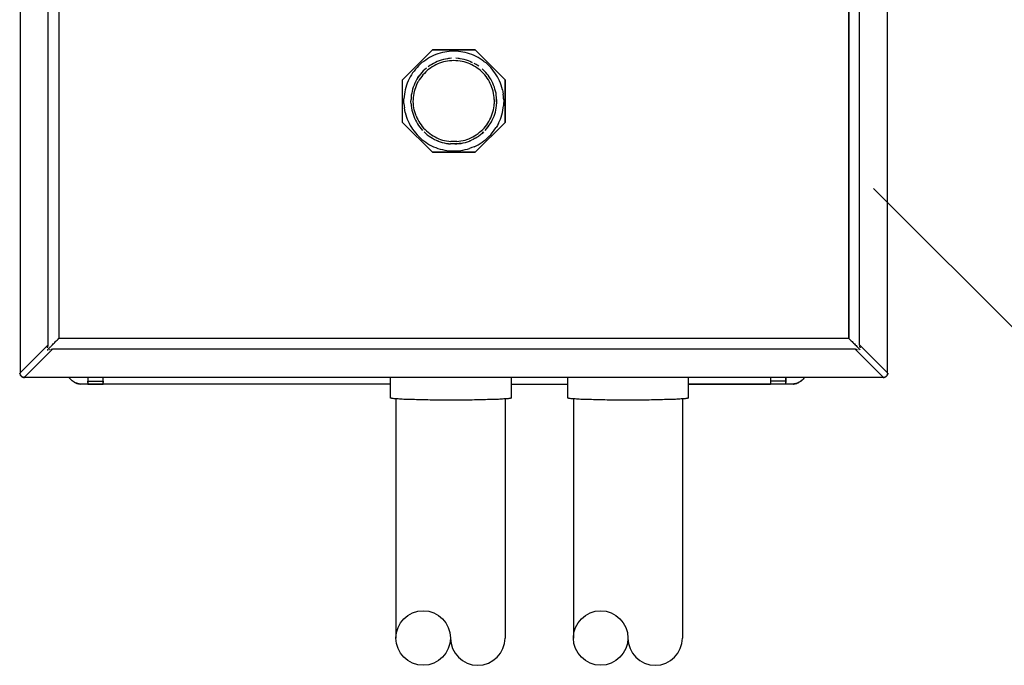
# Model space of a CAD drawing. Units: inches. Extents: x 0 to 16.4, y 0 to 10.4.
# Drawn here: x 12.7 to 13.6, y 7.7 to 8.3 of the extents above; entities that cross this region are included whole.
import ezdxf

# ---------------------------------------------------------------- set-up
doc = ezdxf.new("R2010")
doc.units = ezdxf.units.IN
doc.header["$LTSCALE"] = 0.25
doc.header["$MEASUREMENT"] = 0
for name, color, linetype in [('OSI-ELEC', 9, 'Continuous'), ('SBOX', 9, 'Continuous'), ('TEXT', 1, 'Continuous')]:
    doc.layers.add(name, color=color, linetype=linetype)

# ---------------------------------------------------------------- blocks, each defined once
blk = doc.blocks.new('vcompanel_frontview-flat-1')
at = {"layer": 'OSI-ELEC'}
for p, q in [((0.00399, 0.9748), (0.00399, 0.04075)), ((0.77935, 0.04075), (0.77935, 0.9748)), ((0.02899, 0.06563), (0.02899, 0.94992)), ((0.03863, 0.94397), (0.03863, 0.07159)), ((0.03863, 0.94385), (0.03863, 0.07171)), ((0.74471, 0.94385), (0.74471, 0.07171)), ((0.74471, 0.07171), (0.74471, 0.94385)), ((0.75435, 0.06563), (0.75435, 0.94992)), ((0.37268, 0.32933), (0.34578, 0.30254)), ((0.34578, 0.30254), (0.37268, 0.32933)), ((0.41066, 0.32933), (0.37268, 0.32933)), ((0.37268, 0.32933), (0.41066, 0.32933)), ((0.37744, 0.32587), (0.37554, 0.32516)), ((0.37947, 0.32647), (0.37744, 0.32587)), ((0.38149, 0.32694), (0.37947, 0.32647)), ((0.38352, 0.32742), (0.38149, 0.32694)), ((0.38554, 0.32766), (0.38352, 0.32742)), ((0.38756, 0.3279), (0.38554, 0.32766)), ((0.38959, 0.32813), (0.38756, 0.3279)), ((0.39161, 0.32813), (0.38959, 0.32813)), ((0.39375, 0.32813), (0.39161, 0.32813)), ((0.39578, 0.3279), (0.39375, 0.32813)), ((0.3978, 0.32766), (0.39578, 0.3279)), ((0.39983, 0.32742), (0.3978, 0.32766)), ((0.40185, 0.32694), (0.39983, 0.32742)), ((0.40387, 0.32647), (0.40185, 0.32694)), ((0.40578, 0.32587), (0.40387, 0.32647)), ((0.4078, 0.32516), (0.40578, 0.32587)), ((0.43744, 0.30254), (0.41066, 0.32933)), ((0.41066, 0.32933), (0.43744, 0.30254)), ((0.36316, 0.3179), (0.36161, 0.31647)), ((0.36483, 0.31909), (0.36316, 0.3179)), ((0.36649, 0.32028), (0.36483, 0.31909)), ((0.36816, 0.32147), (0.36649, 0.32028)), ((0.36994, 0.32254), (0.36816, 0.32147)), ((0.37173, 0.32349), (0.36994, 0.32254)), ((0.37363, 0.32433), (0.37173, 0.32349)), ((0.3734, 0.3173), (0.37185, 0.31635)), ((0.3734, 0.3173), (0.37185, 0.31635)), ((0.37518, 0.31813), (0.3734, 0.3173)), ((0.37518, 0.31813), (0.3734, 0.3173)), ((0.37554, 0.32516), (0.37363, 0.32433)), ((0.37685, 0.31897), (0.37518, 0.31813)), ((0.37685, 0.31897), (0.37518, 0.31813)), ((0.37863, 0.31956), (0.37685, 0.31897)), ((0.37863, 0.31956), (0.37685, 0.31897)), ((0.37899, 0.31742), (0.37733, 0.31671)), ((0.38042, 0.32016), (0.37863, 0.31956)), ((0.38042, 0.32016), (0.37863, 0.31956)), ((0.38078, 0.31802), (0.37899, 0.31742)), ((0.38233, 0.32075), (0.38042, 0.32016)), ((0.38233, 0.32075), (0.38042, 0.32016)), ((0.38256, 0.31861), (0.38078, 0.31802)), ((0.38411, 0.32111), (0.38233, 0.32075)), ((0.38411, 0.32111), (0.38233, 0.32075)), ((0.38435, 0.31897), (0.38256, 0.31861)), ((0.38602, 0.32147), (0.38411, 0.32111)), ((0.38602, 0.32147), (0.38411, 0.32111)), ((0.38613, 0.31933), (0.38435, 0.31897)), ((0.38685, 0.32159), (0.38602, 0.32147)), ((0.38792, 0.31956), (0.38613, 0.31933)), ((0.38792, 0.32171), (0.38685, 0.32159)), ((0.38971, 0.32183), (0.38792, 0.32171)), ((0.38971, 0.32183), (0.38792, 0.32171)), ((0.38983, 0.31968), (0.38792, 0.31956)), ((0.39161, 0.3198), (0.38983, 0.31968)), ((0.39352, 0.31968), (0.39161, 0.3198)), ((0.39542, 0.32171), (0.39352, 0.32183)), ((0.39542, 0.32171), (0.39352, 0.32183)), ((0.3953, 0.31956), (0.39352, 0.31968)), ((0.39721, 0.31933), (0.3953, 0.31956)), ((0.39637, 0.32159), (0.39542, 0.32171)), ((0.39733, 0.32147), (0.39637, 0.32159)), ((0.39899, 0.31897), (0.39721, 0.31933)), ((0.39923, 0.32111), (0.39733, 0.32147)), ((0.39923, 0.32111), (0.39733, 0.32147)), ((0.40078, 0.31861), (0.39899, 0.31897)), ((0.40102, 0.32075), (0.39923, 0.32111)), ((0.40102, 0.32075), (0.39923, 0.32111)), ((0.40256, 0.31802), (0.40078, 0.31861)), ((0.40292, 0.32016), (0.40102, 0.32075)), ((0.40292, 0.32016), (0.40102, 0.32075)), ((0.40435, 0.31742), (0.40256, 0.31802)), ((0.40471, 0.31956), (0.40292, 0.32016)), ((0.40471, 0.31956), (0.40292, 0.32016)), ((0.40602, 0.31671), (0.40435, 0.31742)), ((0.40637, 0.31897), (0.40471, 0.31956)), ((0.40637, 0.31897), (0.40471, 0.31956)), ((0.40816, 0.31813), (0.40637, 0.31897)), ((0.40816, 0.31813), (0.40637, 0.31897)), ((0.40637, 0.31897), (0.40816, 0.31813)), ((0.40816, 0.31813), (0.40637, 0.31897)), ((0.40971, 0.32433), (0.4078, 0.32516)), ((0.41149, 0.32349), (0.40971, 0.32433)), ((0.41149, 0.31635), (0.40983, 0.3173)), ((0.41149, 0.31635), (0.40983, 0.3173)), ((0.4134, 0.32254), (0.41149, 0.32349)), ((0.41506, 0.32147), (0.4134, 0.32254)), ((0.41685, 0.32028), (0.41506, 0.32147)), ((0.41852, 0.31909), (0.41685, 0.32028)), ((0.41852, 0.31909), (0.42018, 0.3179)), ((0.42018, 0.3179), (0.42173, 0.31647)), ((0.35483, 0.30873), (0.35375, 0.30706)), ((0.35613, 0.3104), (0.35483, 0.30873)), ((0.35733, 0.31206), (0.35613, 0.3104)), ((0.35875, 0.31361), (0.35733, 0.31206)), ((0.36018, 0.31504), (0.35875, 0.31361)), ((0.36161, 0.31647), (0.36018, 0.31504)), ((0.36304, 0.30909), (0.36185, 0.30766)), ((0.36304, 0.30909), (0.36185, 0.30766)), ((0.36435, 0.31052), (0.36304, 0.30909)), ((0.36435, 0.31052), (0.36304, 0.30909)), ((0.3653, 0.30825), (0.36399, 0.30694)), ((0.36578, 0.31183), (0.36435, 0.31052)), ((0.36578, 0.31183), (0.36435, 0.31052)), ((0.36661, 0.30968), (0.3653, 0.30825)), ((0.36721, 0.31302), (0.36578, 0.31183)), ((0.36721, 0.31302), (0.36578, 0.31183)), ((0.36792, 0.31087), (0.36661, 0.30968)), ((0.36935, 0.31206), (0.36792, 0.31087)), ((0.36935, 0.31468), (0.36863, 0.31421)), ((0.3709, 0.31575), (0.36935, 0.31468)), ((0.37078, 0.31313), (0.36935, 0.31206)), ((0.37233, 0.31421), (0.37078, 0.31313)), ((0.37185, 0.31635), (0.3709, 0.31575)), ((0.37399, 0.31516), (0.37233, 0.31421)), ((0.37554, 0.31599), (0.37399, 0.31516)), ((0.37733, 0.31671), (0.37554, 0.31599)), ((0.40768, 0.31599), (0.40602, 0.31671)), ((0.40935, 0.31516), (0.40768, 0.31599)), ((0.4109, 0.31421), (0.40935, 0.31516)), ((0.41244, 0.31313), (0.4109, 0.31421)), ((0.41244, 0.31575), (0.41149, 0.31635)), ((0.41399, 0.31468), (0.41244, 0.31575)), ((0.41399, 0.31206), (0.41244, 0.31313)), ((0.41542, 0.31087), (0.41399, 0.31206)), ((0.41673, 0.30968), (0.41542, 0.31087)), ((0.41804, 0.30825), (0.41673, 0.30968)), ((0.41756, 0.31183), (0.41697, 0.3123)), ((0.41887, 0.31052), (0.41756, 0.31183)), ((0.41887, 0.31052), (0.41756, 0.31183)), ((0.41923, 0.30694), (0.41804, 0.30825)), ((0.42018, 0.30909), (0.41887, 0.31052)), ((0.42018, 0.30909), (0.41887, 0.31052)), ((0.42149, 0.30766), (0.42018, 0.30909)), ((0.42316, 0.31504), (0.42173, 0.31647)), ((0.42459, 0.31361), (0.42316, 0.31504)), ((0.4259, 0.31206), (0.42459, 0.31361)), ((0.42721, 0.3104), (0.4259, 0.31206)), ((0.4284, 0.30873), (0.42721, 0.3104)), ((0.42959, 0.30706), (0.4284, 0.30873)), ((0.34578, 0.26456), (0.34578, 0.30254)), ((0.34578, 0.26456), (0.34578, 0.30254)), ((0.35006, 0.29968), (0.34935, 0.29766)), ((0.3509, 0.30159), (0.35006, 0.29968)), ((0.35173, 0.30337), (0.3509, 0.30159)), ((0.35268, 0.30528), (0.35173, 0.30337)), ((0.35375, 0.30706), (0.35268, 0.30528)), ((0.35685, 0.29968), (0.35613, 0.2979)), ((0.35768, 0.30135), (0.35685, 0.29968)), ((0.35863, 0.30302), (0.35768, 0.30135)), ((0.35959, 0.30456), (0.35863, 0.30302)), ((0.35959, 0.30456), (0.35863, 0.30302)), ((0.35899, 0.29921), (0.35983, 0.30087)), ((0.35959, 0.30456), (0.36066, 0.30611)), ((0.36066, 0.30611), (0.35959, 0.30456)), ((0.36066, 0.30611), (0.35959, 0.30456)), ((0.35959, 0.30456), (0.36066, 0.30611)), ((0.36078, 0.30242), (0.35983, 0.30087)), ((0.36185, 0.30766), (0.36066, 0.30611)), ((0.36185, 0.30766), (0.36066, 0.30611)), ((0.36173, 0.30397), (0.36078, 0.30242)), ((0.36292, 0.30552), (0.36173, 0.30397)), ((0.36399, 0.30694), (0.36292, 0.30552)), ((0.42042, 0.30552), (0.41923, 0.30694)), ((0.42149, 0.30397), (0.42042, 0.30552)), ((0.42221, 0.30671), (0.42149, 0.30766)), ((0.42256, 0.30242), (0.42149, 0.30397)), ((0.42328, 0.30516), (0.42221, 0.30671)), ((0.4234, 0.30087), (0.42256, 0.30242)), ((0.42435, 0.30349), (0.42328, 0.30516)), ((0.42423, 0.29921), (0.4234, 0.30087)), ((0.42471, 0.30302), (0.42375, 0.30444)), ((0.42471, 0.30302), (0.42375, 0.30444)), ((0.42566, 0.30135), (0.42471, 0.30302)), ((0.42566, 0.30135), (0.42471, 0.30302)), ((0.42649, 0.29968), (0.42566, 0.30135)), ((0.42649, 0.29968), (0.42566, 0.30135)), ((0.42721, 0.2979), (0.42649, 0.29968)), ((0.42721, 0.2979), (0.42649, 0.29968)), ((0.43054, 0.30528), (0.42959, 0.30706)), ((0.43161, 0.30337), (0.43054, 0.30528)), ((0.43244, 0.30159), (0.43161, 0.30337)), ((0.43328, 0.29968), (0.43244, 0.30159)), ((0.43387, 0.29766), (0.43328, 0.29968)), ((0.43744, 0.26456), (0.43744, 0.30254)), ((0.43744, 0.30254), (0.43744, 0.26456)), ((0.3478, 0.29171), (0.34744, 0.28968)), ((0.34828, 0.29373), (0.3478, 0.29171)), ((0.34875, 0.29575), (0.34828, 0.29373)), ((0.34935, 0.29766), (0.34875, 0.29575)), ((0.35399, 0.29063), (0.35363, 0.28873)), ((0.35435, 0.29242), (0.35399, 0.29063)), ((0.35483, 0.29433), (0.35435, 0.29242)), ((0.35542, 0.29611), (0.35483, 0.29433)), ((0.35613, 0.2979), (0.35542, 0.29611)), ((0.35613, 0.2904), (0.35649, 0.2923)), ((0.35649, 0.2923), (0.35697, 0.29409)), ((0.35697, 0.29409), (0.35756, 0.29575)), ((0.35756, 0.29575), (0.35828, 0.29754)), ((0.35828, 0.29754), (0.35899, 0.29921)), ((0.42506, 0.29754), (0.42423, 0.29921)), ((0.42566, 0.29575), (0.42506, 0.29754)), ((0.42625, 0.29409), (0.42566, 0.29575)), ((0.42673, 0.2923), (0.42625, 0.29409)), ((0.42721, 0.2904), (0.42673, 0.2923)), ((0.42792, 0.29611), (0.42721, 0.2979)), ((0.42792, 0.29611), (0.42721, 0.2979)), ((0.4284, 0.29433), (0.42792, 0.29611)), ((0.4284, 0.29433), (0.42792, 0.29611)), ((0.42887, 0.29242), (0.4284, 0.29433)), ((0.42887, 0.29242), (0.4284, 0.29433)), ((0.42935, 0.29063), (0.42887, 0.29242)), ((0.42935, 0.29063), (0.42887, 0.29242)), ((0.42959, 0.28873), (0.42935, 0.29063)), ((0.42959, 0.28873), (0.42935, 0.29063)), ((0.43459, 0.29575), (0.43387, 0.29766)), ((0.43506, 0.29373), (0.43459, 0.29575)), ((0.43506, 0.29373), (0.43542, 0.29171)), ((0.43542, 0.29171), (0.43578, 0.28968)), ((0.34721, 0.28766), (0.34709, 0.28563)), ((0.34709, 0.28349), (0.34709, 0.28563)), ((0.34709, 0.28147), (0.34709, 0.28349)), ((0.34744, 0.28968), (0.34721, 0.28766)), ((0.35328, 0.28302), (0.3534, 0.28492)), ((0.3534, 0.28123), (0.35328, 0.28302)), ((0.35352, 0.28683), (0.3534, 0.28492)), ((0.35363, 0.28873), (0.35352, 0.28683)), ((0.35542, 0.28313), (0.35554, 0.28492)), ((0.35554, 0.28123), (0.35542, 0.28313)), ((0.35554, 0.28492), (0.35566, 0.28683)), ((0.35566, 0.28683), (0.35578, 0.28861)), ((0.35578, 0.28861), (0.35613, 0.2904)), ((0.42744, 0.28861), (0.42721, 0.2904)), ((0.42768, 0.28683), (0.42744, 0.28861)), ((0.4278, 0.28492), (0.42768, 0.28683)), ((0.4278, 0.28492), (0.4278, 0.28313)), ((0.4278, 0.28313), (0.4278, 0.28123)), ((0.42983, 0.28683), (0.42959, 0.28873)), ((0.42983, 0.28683), (0.42959, 0.28873)), ((0.42994, 0.28492), (0.42983, 0.28683)), ((0.42994, 0.28492), (0.42983, 0.28683)), ((0.42994, 0.28492), (0.42994, 0.28302)), ((0.42994, 0.28302), (0.42994, 0.28492)), ((0.42994, 0.28302), (0.42994, 0.28123)), ((0.43602, 0.28766), (0.43578, 0.28968)), ((0.43613, 0.28563), (0.43602, 0.28766)), ((0.43613, 0.28563), (0.43625, 0.28349)), ((0.43625, 0.28349), (0.43613, 0.28147)), ((0.34709, 0.28147), (0.34721, 0.27944)), ((0.34721, 0.27944), (0.34744, 0.27742)), ((0.3478, 0.2754), (0.34744, 0.27742)), ((0.34828, 0.27337), (0.3478, 0.2754)), ((0.34828, 0.27337), (0.34875, 0.27135)), ((0.3534, 0.28123), (0.35352, 0.27933)), ((0.35352, 0.27933), (0.35387, 0.27742)), ((0.35387, 0.27742), (0.35411, 0.27552)), ((0.35411, 0.27552), (0.35459, 0.27373)), ((0.35459, 0.27373), (0.35518, 0.27183)), ((0.35566, 0.27944), (0.35554, 0.28123)), ((0.3559, 0.27754), (0.35566, 0.27944)), ((0.35625, 0.27575), (0.3559, 0.27754)), ((0.35673, 0.27397), (0.35625, 0.27575)), ((0.35733, 0.27218), (0.35673, 0.27397)), ((0.42602, 0.27218), (0.42649, 0.27397)), ((0.42649, 0.27397), (0.42697, 0.27575)), ((0.42697, 0.27575), (0.42733, 0.27754)), ((0.42733, 0.27754), (0.42756, 0.27944)), ((0.42756, 0.27944), (0.4278, 0.28123)), ((0.42816, 0.27183), (0.42875, 0.27373)), ((0.42875, 0.27373), (0.42911, 0.27552)), ((0.42911, 0.27552), (0.42947, 0.27742)), ((0.42947, 0.27742), (0.42971, 0.27933)), ((0.42947, 0.27742), (0.42971, 0.27933)), ((0.42971, 0.27933), (0.42994, 0.28123)), ((0.42971, 0.27933), (0.42994, 0.28123)), ((0.43459, 0.27135), (0.43506, 0.27337)), ((0.43506, 0.27337), (0.43542, 0.2754)), ((0.43542, 0.2754), (0.43578, 0.27742)), ((0.43578, 0.27742), (0.43602, 0.27944)), ((0.43613, 0.28147), (0.43602, 0.27944)), ((0.37268, 0.23778), (0.34578, 0.26456)), ((0.37268, 0.23778), (0.34578, 0.26456)), ((0.34875, 0.27135), (0.34935, 0.26933)), ((0.34935, 0.26933), (0.35006, 0.26742)), ((0.35006, 0.26742), (0.3509, 0.26552)), ((0.3509, 0.26552), (0.35173, 0.26373)), ((0.35518, 0.27183), (0.35578, 0.27004)), ((0.35578, 0.27004), (0.35649, 0.26837)), ((0.35649, 0.26837), (0.35733, 0.26659)), ((0.35792, 0.2704), (0.35733, 0.27218)), ((0.35733, 0.26659), (0.35816, 0.26492)), ((0.35792, 0.2704), (0.35863, 0.26873)), ((0.35816, 0.26492), (0.35911, 0.26325)), ((0.35863, 0.26873), (0.35947, 0.26706)), ((0.35947, 0.26706), (0.3603, 0.2654)), ((0.3603, 0.2654), (0.36125, 0.26385)), ((0.41066, 0.23778), (0.43744, 0.26456)), ((0.43744, 0.26456), (0.41066, 0.23778)), ((0.42209, 0.26385), (0.42304, 0.2654)), ((0.42304, 0.2654), (0.42387, 0.26706)), ((0.42387, 0.26706), (0.42471, 0.26873)), ((0.42423, 0.26325), (0.42518, 0.26492)), ((0.42471, 0.26873), (0.42542, 0.2704)), ((0.42518, 0.26492), (0.42602, 0.26659)), ((0.42542, 0.2704), (0.42602, 0.27218)), ((0.42602, 0.26659), (0.42685, 0.26837)), ((0.42685, 0.26837), (0.42756, 0.27004)), ((0.42756, 0.27004), (0.42816, 0.27183)), ((0.43161, 0.26373), (0.43244, 0.26552)), ((0.43244, 0.26552), (0.43328, 0.26742)), ((0.43328, 0.26742), (0.43387, 0.26933)), ((0.43387, 0.26933), (0.43459, 0.27135)), ((0.35173, 0.26373), (0.35268, 0.26183)), ((0.35268, 0.26183), (0.35375, 0.26004)), ((0.35375, 0.26004), (0.35483, 0.25837)), ((0.35483, 0.25837), (0.35613, 0.25671)), ((0.35613, 0.25671), (0.35733, 0.25504)), ((0.35911, 0.26325), (0.36018, 0.26171)), ((0.36018, 0.26171), (0.36125, 0.26016)), ((0.36125, 0.26385), (0.36233, 0.2623)), ((0.36125, 0.26016), (0.36244, 0.25873)), ((0.36233, 0.2623), (0.3634, 0.26087)), ((0.36244, 0.25873), (0.36375, 0.2573)), ((0.36244, 0.25873), (0.36375, 0.2573)), ((0.3634, 0.26087), (0.36459, 0.25944)), ((0.36459, 0.25944), (0.3659, 0.25813)), ((0.36506, 0.25599), (0.36649, 0.25468)), ((0.3659, 0.25813), (0.36721, 0.25683)), ((0.36721, 0.25683), (0.36863, 0.25563)), ((0.36863, 0.25563), (0.37006, 0.25444)), ((0.41328, 0.25444), (0.41471, 0.25563)), ((0.41471, 0.25563), (0.41613, 0.25683)), ((0.41613, 0.25683), (0.41744, 0.25813)), ((0.41685, 0.25468), (0.41828, 0.25599)), ((0.41685, 0.25468), (0.41828, 0.25599)), ((0.41828, 0.25599), (0.41685, 0.25468)), ((0.41685, 0.25468), (0.41828, 0.25599)), ((0.41744, 0.25813), (0.41863, 0.25944)), ((0.41863, 0.25944), (0.41983, 0.26087)), ((0.41959, 0.2573), (0.4209, 0.25873)), ((0.41959, 0.2573), (0.4209, 0.25873)), ((0.41983, 0.26087), (0.42102, 0.2623)), ((0.4209, 0.25873), (0.42209, 0.26016)), ((0.42102, 0.2623), (0.42209, 0.26385)), ((0.42209, 0.26016), (0.42304, 0.26159)), ((0.42221, 0.2604), (0.42328, 0.26194)), ((0.42328, 0.26194), (0.42423, 0.26325)), ((0.4259, 0.25504), (0.42721, 0.25671)), ((0.42721, 0.25671), (0.4284, 0.25837)), ((0.4284, 0.25837), (0.42959, 0.26004)), ((0.43054, 0.26183), (0.42959, 0.26004)), ((0.43161, 0.26373), (0.43054, 0.26183)), ((0.35733, 0.25504), (0.35875, 0.25349)), ((0.35875, 0.25349), (0.36018, 0.25206)), ((0.36018, 0.25206), (0.36161, 0.25063)), ((0.36161, 0.25063), (0.36316, 0.24921)), ((0.36316, 0.24921), (0.36483, 0.24802)), ((0.36483, 0.24802), (0.36649, 0.24683)), ((0.36649, 0.25468), (0.36792, 0.25349)), ((0.36649, 0.24683), (0.36816, 0.24563)), ((0.36792, 0.25349), (0.36947, 0.2523)), ((0.36947, 0.2523), (0.37102, 0.25123)), ((0.36947, 0.2523), (0.37102, 0.25123)), ((0.37006, 0.25444), (0.37161, 0.25337)), ((0.37102, 0.25123), (0.37268, 0.25028)), ((0.37161, 0.25337), (0.37316, 0.25242)), ((0.37268, 0.25028), (0.37435, 0.24933)), ((0.37316, 0.25242), (0.37483, 0.25159)), ((0.37435, 0.24933), (0.3759, 0.24861)), ((0.37483, 0.25159), (0.37637, 0.25075)), ((0.3759, 0.24861), (0.37768, 0.2479)), ((0.37637, 0.25075), (0.37816, 0.24992)), ((0.37637, 0.24837), (0.3778, 0.24778)), ((0.3778, 0.24778), (0.37959, 0.24718)), ((0.37816, 0.24992), (0.37983, 0.24933)), ((0.37959, 0.24718), (0.38137, 0.24659)), ((0.37983, 0.24933), (0.38161, 0.24873)), ((0.38137, 0.24659), (0.38316, 0.24611)), ((0.38161, 0.24873), (0.3834, 0.24825)), ((0.3834, 0.24825), (0.38518, 0.2479)), ((0.38518, 0.2479), (0.38709, 0.24766)), ((0.38709, 0.24766), (0.38887, 0.24742)), ((0.39078, 0.24742), (0.38887, 0.24742)), ((0.39256, 0.24742), (0.39078, 0.24742)), ((0.39447, 0.24742), (0.39256, 0.24742)), ((0.39447, 0.24742), (0.39625, 0.24766)), ((0.39625, 0.24766), (0.39804, 0.2479)), ((0.39804, 0.2479), (0.39994, 0.24825)), ((0.39994, 0.24825), (0.40173, 0.24873)), ((0.40006, 0.24611), (0.40197, 0.24659)), ((0.40173, 0.24873), (0.4034, 0.24933)), ((0.40197, 0.24659), (0.40375, 0.24718)), ((0.4034, 0.24933), (0.40518, 0.24992)), ((0.40375, 0.24718), (0.40554, 0.24778)), ((0.40518, 0.24992), (0.40685, 0.25075)), ((0.40554, 0.24778), (0.40673, 0.24825)), ((0.40566, 0.2479), (0.40744, 0.24861)), ((0.40685, 0.25075), (0.40852, 0.25159)), ((0.40899, 0.24933), (0.40744, 0.24861)), ((0.40852, 0.25159), (0.41018, 0.25242)), ((0.41066, 0.25028), (0.40899, 0.24933)), ((0.41018, 0.25242), (0.41173, 0.25337)), ((0.41066, 0.25028), (0.41233, 0.25123)), ((0.41173, 0.25337), (0.41328, 0.25444)), ((0.41233, 0.25123), (0.41387, 0.2523)), ((0.41542, 0.25349), (0.41387, 0.2523)), ((0.41506, 0.24563), (0.41685, 0.24683)), ((0.41685, 0.25468), (0.41542, 0.25349)), ((0.41685, 0.24683), (0.41852, 0.24802)), ((0.41852, 0.24802), (0.42018, 0.24921)), ((0.42018, 0.24921), (0.42173, 0.25063)), ((0.42173, 0.25063), (0.42316, 0.25206)), ((0.42316, 0.25206), (0.42459, 0.25349)), ((0.42459, 0.25349), (0.4259, 0.25504)), ((0.36816, 0.24563), (0.36994, 0.24456)), ((0.36994, 0.24456), (0.37173, 0.24361)), ((0.37173, 0.24361), (0.37363, 0.24278)), ((0.37268, 0.23778), (0.41066, 0.23778)), ((0.41066, 0.23778), (0.37268, 0.23778)), ((0.37363, 0.24278), (0.37554, 0.24194)), ((0.37554, 0.24194), (0.37744, 0.24123)), ((0.37744, 0.24123), (0.37947, 0.24063)), ((0.37947, 0.24063), (0.38149, 0.24016)), ((0.38149, 0.24016), (0.38352, 0.23968)), ((0.38316, 0.24611), (0.38506, 0.24575)), ((0.38352, 0.23968), (0.38554, 0.23944)), ((0.38506, 0.24575), (0.38685, 0.24552)), ((0.38554, 0.23944), (0.38756, 0.23921)), ((0.38685, 0.24552), (0.38875, 0.2454)), ((0.38697, 0.2454), (0.38875, 0.24528)), ((0.38756, 0.23921), (0.38959, 0.23897)), ((0.39066, 0.24528), (0.38875, 0.24528)), ((0.38959, 0.23897), (0.39161, 0.23897)), ((0.39256, 0.24528), (0.39066, 0.24528)), ((0.39161, 0.23897), (0.39375, 0.23897)), ((0.39256, 0.24528), (0.39447, 0.24528)), ((0.39447, 0.24528), (0.39256, 0.24528)), ((0.39375, 0.23897), (0.39578, 0.23921)), ((0.39447, 0.2454), (0.39637, 0.24552)), ((0.39637, 0.24552), (0.39447, 0.24528)), ((0.39578, 0.23921), (0.3978, 0.23944)), ((0.39637, 0.24552), (0.39828, 0.24575)), ((0.39828, 0.24575), (0.39637, 0.24552)), ((0.3978, 0.23944), (0.39983, 0.23968)), ((0.39828, 0.24575), (0.40006, 0.24611)), ((0.39983, 0.23968), (0.40185, 0.24016)), ((0.40185, 0.24016), (0.40387, 0.24063)), ((0.40387, 0.24063), (0.40578, 0.24123)), ((0.4078, 0.24194), (0.40578, 0.24123)), ((0.40971, 0.24278), (0.4078, 0.24194)), ((0.40971, 0.24278), (0.41149, 0.24361)), ((0.41149, 0.24361), (0.4134, 0.24456)), ((0.4134, 0.24456), (0.41506, 0.24563)), ((0.03709, 0.06992), (0.03768, 0.07052)), ((0.03768, 0.07052), (0.03792, 0.07087)), ((0.03792, 0.07087), (0.03816, 0.07111)), ((0.03816, 0.07111), (0.0384, 0.07135)), ((0.0384, 0.07135), (0.03852, 0.07147)), ((0.03863, 0.07159), (0.03852, 0.07147)), ((0.03863, 0.07159), (0.03863, 0.07171)), ((0.03863, 0.07171), (0.74471, 0.07171)), ((0.74471, 0.07171), (0.74471, 0.07159)), ((0.74471, 0.07159), (0.74471, 0.07147)), ((0.74471, 0.07147), (0.74483, 0.07135)), ((0.74483, 0.07135), (0.74506, 0.07111)), ((0.74506, 0.07111), (0.74542, 0.07087)), ((0.74542, 0.07087), (0.74566, 0.07052)), ((0.74566, 0.07052), (0.74625, 0.06992)), ((0.00399, 0.04075), (0.02899, 0.06563)), ((0.03292, 0.06171), (0.00792, 0.03671)), ((0.02852, 0.0629), (0.02863, 0.06337)), ((0.02875, 0.06444), (0.02863, 0.06397)), ((0.02863, 0.06397), (0.02863, 0.06337)), ((0.02887, 0.06504), (0.02875, 0.06444)), ((0.02899, 0.06552), (0.02887, 0.06528)), ((0.02887, 0.06528), (0.02887, 0.06504)), ((0.02887, 0.06159), (0.02899, 0.06171)), ((0.02899, 0.06552), (0.02899, 0.06563)), ((0.02899, 0.06171), (0.02911, 0.06194)), ((0.02911, 0.06194), (0.02935, 0.06206)), ((0.02935, 0.06206), (0.02959, 0.0623)), ((0.02959, 0.0623), (0.02983, 0.06254)), ((0.02983, 0.06254), (0.03006, 0.06278)), ((0.03006, 0.06278), (0.0303, 0.06313)), ((0.0303, 0.06313), (0.03066, 0.06337)), ((0.03066, 0.06337), (0.0309, 0.06373)), ((0.0309, 0.06373), (0.03125, 0.06409)), ((0.03125, 0.06409), (0.03149, 0.06433)), ((0.03149, 0.06433), (0.03221, 0.06504)), ((0.03221, 0.06504), (0.03292, 0.06575)), ((0.03256, 0.06171), (0.03233, 0.06159)), ((0.03268, 0.06171), (0.03256, 0.06171)), ((0.03268, 0.06171), (0.03292, 0.06171)), ((0.03292, 0.06575), (0.03363, 0.06647)), ((0.75042, 0.06171), (0.03292, 0.06171)), ((0.03363, 0.06647), (0.03435, 0.06718)), ((0.03435, 0.06718), (0.03506, 0.0679)), ((0.03506, 0.0679), (0.03578, 0.06861)), ((0.03578, 0.06861), (0.03637, 0.06933)), ((0.03637, 0.06933), (0.03709, 0.06992)), ((0.74625, 0.06992), (0.74685, 0.06933)), ((0.74685, 0.06933), (0.74756, 0.06861)), ((0.74756, 0.06861), (0.74828, 0.0679)), ((0.74828, 0.0679), (0.74899, 0.06718)), ((0.74899, 0.06718), (0.74971, 0.06647)), ((0.74971, 0.06647), (0.75042, 0.06575)), ((0.75042, 0.06575), (0.75113, 0.06504)), ((0.77542, 0.03671), (0.75042, 0.06171)), ((0.75054, 0.06171), (0.75042, 0.06171)), ((0.75078, 0.06171), (0.75054, 0.06171)), ((0.75102, 0.06159), (0.75078, 0.06171)), ((0.75113, 0.06504), (0.75173, 0.06433)), ((0.75173, 0.06433), (0.75209, 0.06409)), ((0.75209, 0.06409), (0.75244, 0.06373)), ((0.75244, 0.06373), (0.75268, 0.06337)), ((0.75268, 0.06337), (0.75304, 0.06313)), ((0.75304, 0.06313), (0.75328, 0.06278)), ((0.75328, 0.06278), (0.75352, 0.06254)), ((0.75352, 0.06254), (0.75375, 0.0623)), ((0.75375, 0.0623), (0.75399, 0.06206)), ((0.75399, 0.06206), (0.75423, 0.06194)), ((0.75435, 0.06171), (0.75423, 0.06194)), ((0.75435, 0.06552), (0.75435, 0.06563)), ((0.75435, 0.06563), (0.77935, 0.04075)), ((0.75435, 0.06552), (0.75435, 0.06528)), ((0.75435, 0.06528), (0.75447, 0.06504)), ((0.75447, 0.06159), (0.75435, 0.06171)), ((0.75447, 0.06504), (0.75459, 0.06444)), ((0.75459, 0.06397), (0.75459, 0.06444)), ((0.75471, 0.06337), (0.75459, 0.06397)), ((0.75471, 0.06337), (0.75471, 0.0629)), ((0.02828, 0.06135), (0.02899, 0.06135)), ((0.02852, 0.06123), (0.02863, 0.06135)), ((0.02852, 0.06135), (0.02852, 0.06111)), ((0.02863, 0.06135), (0.02875, 0.06147)), ((0.02875, 0.06147), (0.02887, 0.06159)), ((0.03066, 0.06135), (0.03018, 0.06123)), ((0.03173, 0.06147), (0.03125, 0.06135)), ((0.03233, 0.06159), (0.03173, 0.06147)), ((0.75161, 0.06147), (0.75102, 0.06159)), ((0.75209, 0.06135), (0.75161, 0.06147)), ((0.75316, 0.06123), (0.75268, 0.06135)), ((0.75459, 0.06147), (0.75447, 0.06159)), ((0.75471, 0.06135), (0.75459, 0.06147)), ((0.75471, 0.06123), (0.75471, 0.06135)), ((0.75471, 0.06123), (0.75471, 0.06111)), ((0.00363, 0.04052), (0.00435, 0.04052)), ((0.00375, 0.04016), (0.00375, 0.0404)), ((0.00375, 0.04028), (0.00387, 0.0398)), ((0.00375, 0.04028), (0.00375, 0.04016)), ((0.00399, 0.04028), (0.00387, 0.0398)), ((0.00387, 0.0398), (0.00399, 0.03921)), ((0.00399, 0.04052), (0.00399, 0.04075)), ((0.00399, 0.04052), (0.00399, 0.04028)), ((0.00399, 0.03921), (0.00423, 0.03873)), ((0.00423, 0.03885), (0.00423, 0.03861)), ((0.00447, 0.03837), (0.00423, 0.03873)), ((0.00423, 0.03873), (0.00459, 0.03825)), ((0.00423, 0.03861), (0.00423, 0.03873)), ((0.00423, 0.03873), (0.00447, 0.03837)), ((0.00447, 0.03837), (0.00423, 0.03873)), ((0.00471, 0.03802), (0.00447, 0.03837)), ((0.00459, 0.03825), (0.00447, 0.03837)), ((0.00447, 0.03837), (0.00471, 0.03802)), ((0.00494, 0.03778), (0.00459, 0.03825)), ((0.00471, 0.03802), (0.00459, 0.03825)), ((0.00494, 0.03778), (0.00471, 0.03802)), ((0.00471, 0.03802), (0.00494, 0.03778)), ((0.00494, 0.03778), (0.00471, 0.03802)), ((0.00542, 0.03742), (0.00494, 0.03778)), ((0.00542, 0.03742), (0.00494, 0.03778)), ((0.00494, 0.03778), (0.0053, 0.03742)), ((0.00494, 0.03778), (0.0053, 0.03742)), ((0.0053, 0.03742), (0.00542, 0.03742)), ((0.0053, 0.03742), (0.00566, 0.03718)), ((0.0059, 0.03706), (0.00542, 0.03742)), ((0.0059, 0.03706), (0.00542, 0.03742)), ((0.00542, 0.03742), (0.00566, 0.03718)), ((0.00566, 0.03718), (0.0059, 0.03706)), ((0.00566, 0.03718), (0.00578, 0.03706)), ((0.0059, 0.03706), (0.00649, 0.03683)), ((0.00649, 0.03683), (0.0059, 0.03706)), ((0.0059, 0.03706), (0.00637, 0.03683)), ((0.00625, 0.03683), (0.00637, 0.03683)), ((0.00649, 0.03683), (0.00637, 0.03683)), ((0.00637, 0.03683), (0.00661, 0.03671)), ((0.00649, 0.03683), (0.00709, 0.03659)), ((0.00709, 0.03659), (0.00649, 0.03683)), ((0.00709, 0.03659), (0.00744, 0.03671)), ((0.00721, 0.03659), (0.00792, 0.03659)), ((0.00768, 0.03671), (0.00744, 0.03671)), ((0.0078, 0.03671), (0.00768, 0.03671)), ((0.00792, 0.03671), (0.0078, 0.03671)), ((0.00792, 0.03671), (0.77542, 0.03671)), ((0.04828, 0.03587), (0.0478, 0.03659)), ((0.0478, 0.03659), (0.04828, 0.03587)), ((0.0478, 0.03659), (0.04828, 0.03587)), ((0.04828, 0.03587), (0.0478, 0.03659)), ((0.04899, 0.03504), (0.04828, 0.03587)), ((0.04828, 0.03587), (0.04875, 0.03528)), ((0.04875, 0.03528), (0.04828, 0.03587)), ((0.04899, 0.03504), (0.04828, 0.03587)), ((0.04875, 0.03528), (0.04899, 0.03504)), ((0.04935, 0.03468), (0.04875, 0.03528)), ((0.06447, 0.03659), (0.06447, 0.03313)), ((0.06447, 0.03659), (0.06447, 0.03313)), ((0.07816, 0.03313), (0.07816, 0.03659)), ((0.07816, 0.03313), (0.07816, 0.03659)), ((0.33518, 0.01813), (0.33518, 0.03659)), ((0.44316, 0.01813), (0.44316, 0.03659)), ((0.4934, 0.01813), (0.4934, 0.03659)), ((0.60137, 0.01813), (0.60137, 0.03659)), ((0.67471, 0.03659), (0.67471, 0.03313)), ((0.67471, 0.03659), (0.67471, 0.03313)), ((0.6884, 0.03659), (0.6884, 0.03313)), ((0.6884, 0.03313), (0.6884, 0.03659)), ((0.70459, 0.03587), (0.70387, 0.03504)), ((0.70459, 0.03587), (0.70506, 0.03659)), ((0.70506, 0.03659), (0.70459, 0.03587)), ((0.70459, 0.03587), (0.70506, 0.03659)), ((0.70506, 0.03659), (0.70459, 0.03587)), ((0.77542, 0.03671), (0.77554, 0.03671)), ((0.77542, 0.03659), (0.77613, 0.03659)), ((0.77554, 0.03671), (0.77578, 0.03671)), ((0.77578, 0.03671), (0.77625, 0.03659)), ((0.77625, 0.03659), (0.77685, 0.03683)), ((0.77649, 0.03671), (0.77685, 0.03683)), ((0.77685, 0.03683), (0.77649, 0.03671)), ((0.77733, 0.03706), (0.77685, 0.03683)), ((0.77685, 0.03683), (0.77733, 0.03706)), ((0.77685, 0.03683), (0.77709, 0.03694)), ((0.77685, 0.03683), (0.77709, 0.03694)), ((0.7778, 0.03742), (0.77733, 0.03706)), ((0.77733, 0.03706), (0.77768, 0.03718)), ((0.77733, 0.03706), (0.77768, 0.03718)), ((0.77768, 0.03718), (0.77733, 0.03706)), ((0.77768, 0.03718), (0.77804, 0.03742)), ((0.7778, 0.03742), (0.77768, 0.03718)), ((0.77768, 0.03718), (0.77804, 0.03742)), ((0.77828, 0.03778), (0.7778, 0.03742)), ((0.77804, 0.03742), (0.7778, 0.03742)), ((0.77804, 0.03742), (0.77828, 0.03778)), ((0.77804, 0.03742), (0.77828, 0.03778)), ((0.77828, 0.03778), (0.77804, 0.03742)), ((0.77875, 0.03825), (0.77828, 0.03778)), ((0.77899, 0.03873), (0.77875, 0.03825)), ((0.77899, 0.03873), (0.77875, 0.03825)), ((0.77875, 0.03825), (0.77887, 0.03837)), ((0.77875, 0.03825), (0.77887, 0.03837)), ((0.77887, 0.03837), (0.77911, 0.03873)), ((0.77899, 0.03873), (0.77887, 0.03837)), ((0.77899, 0.03956), (0.77971, 0.03956)), ((0.77923, 0.03921), (0.77899, 0.03873)), ((0.77899, 0.03873), (0.77923, 0.03921)), ((0.77911, 0.03873), (0.77923, 0.03921)), ((0.77947, 0.0398), (0.77923, 0.03921)), ((0.77923, 0.03921), (0.77947, 0.0398)), ((0.77923, 0.03921), (0.77935, 0.03956)), ((0.77923, 0.03921), (0.77935, 0.03956)), ((0.77923, 0.03933), (0.77923, 0.03909)), ((0.77923, 0.03909), (0.77923, 0.03921)), ((0.77935, 0.04075), (0.77935, 0.04052)), ((0.77935, 0.04028), (0.77935, 0.04052)), ((0.77947, 0.0398), (0.77935, 0.04028)), ((0.77935, 0.03956), (0.77947, 0.0398)), ((0.77947, 0.04016), (0.77947, 0.0404)), ((0.77947, 0.0398), (0.77947, 0.04028)), ((0.77947, 0.04028), (0.77947, 0.04016)), ((0.77947, 0.04028), (0.77947, 0.0398)), ((0.77947, 0.0398), (0.77947, 0.03992)), ((0.04983, 0.03421), (0.04899, 0.03504)), ((0.04899, 0.03504), (0.04935, 0.03468)), ((0.04983, 0.03421), (0.04899, 0.03504)), ((0.04935, 0.03468), (0.04983, 0.03421)), ((0.04935, 0.03468), (0.04947, 0.03444)), ((0.05066, 0.03349), (0.04983, 0.03421)), ((0.04983, 0.03421), (0.05042, 0.03361)), ((0.05066, 0.03349), (0.04983, 0.03421)), ((0.05018, 0.03385), (0.05042, 0.03361)), ((0.05066, 0.03349), (0.05042, 0.03361)), ((0.05042, 0.03361), (0.05054, 0.03349)), ((0.05149, 0.0329), (0.05066, 0.03349)), ((0.05149, 0.0329), (0.05066, 0.03349)), ((0.05244, 0.0323), (0.05149, 0.0329)), ((0.05244, 0.0323), (0.05149, 0.0329)), ((0.05161, 0.03278), (0.05173, 0.03278)), ((0.05173, 0.03278), (0.05173, 0.03266)), ((0.05352, 0.03183), (0.05244, 0.0323)), ((0.05244, 0.0323), (0.05292, 0.03206)), ((0.05352, 0.03183), (0.05244, 0.0323)), ((0.0528, 0.03206), (0.05292, 0.03206)), ((0.05292, 0.03206), (0.05352, 0.03183)), ((0.05292, 0.03206), (0.05363, 0.03171)), ((0.05459, 0.03135), (0.05352, 0.03183)), ((0.05352, 0.03183), (0.05423, 0.03147)), ((0.05459, 0.03135), (0.05352, 0.03183)), ((0.05363, 0.03171), (0.05423, 0.03147)), ((0.05423, 0.03147), (0.05459, 0.03135)), ((0.05423, 0.03147), (0.05435, 0.03135)), ((0.05554, 0.03111), (0.05459, 0.03135)), ((0.05459, 0.03135), (0.05494, 0.03123)), ((0.05554, 0.03111), (0.05459, 0.03135)), ((0.05459, 0.03123), (0.05494, 0.03123)), ((0.05494, 0.03123), (0.05554, 0.03111)), ((0.05494, 0.03123), (0.05554, 0.03111)), ((0.05673, 0.03087), (0.05554, 0.03111)), ((0.05554, 0.03111), (0.05625, 0.03087)), ((0.05554, 0.03111), (0.05625, 0.03087)), ((0.05673, 0.03087), (0.05554, 0.03111)), ((0.05625, 0.03087), (0.05673, 0.03087)), ((0.05625, 0.03087), (0.05685, 0.03075)), ((0.0578, 0.03063), (0.05673, 0.03087)), ((0.05673, 0.03087), (0.05721, 0.03075)), ((0.0578, 0.03063), (0.05673, 0.03087)), ((0.05685, 0.03075), (0.05756, 0.03075)), ((0.05685, 0.03075), (0.05721, 0.03075)), ((0.05721, 0.03075), (0.0578, 0.03063)), ((0.05756, 0.03063), (0.05768, 0.03063)), ((0.05768, 0.03063), (0.0578, 0.03063)), ((0.0578, 0.03075), (0.0578, 0.03052)), ((0.0578, 0.03063), (0.0578, 0.03052)), ((0.0578, 0.03052), (0.0578, 0.03063)), ((0.06447, 0.03063), (0.0578, 0.03063)), ((0.06447, 0.03063), (0.0578, 0.03063)), ((0.06447, 0.03254), (0.06447, 0.03313)), ((0.06447, 0.03313), (0.07816, 0.03313)), ((0.06447, 0.03313), (0.06447, 0.03254)), ((0.06447, 0.03206), (0.06447, 0.03254)), ((0.06447, 0.03254), (0.06447, 0.03206)), ((0.06447, 0.03206), (0.06447, 0.03171)), ((0.06447, 0.03206), (0.06447, 0.03171)), ((0.06447, 0.03171), (0.06447, 0.03135)), ((0.06447, 0.03171), (0.06447, 0.03135)), ((0.06447, 0.03135), (0.06447, 0.03099)), ((0.06447, 0.03135), (0.06447, 0.03099)), ((0.06447, 0.03099), (0.06447, 0.03087)), ((0.06447, 0.03099), (0.06447, 0.03087)), ((0.06447, 0.03087), (0.06447, 0.03075)), ((0.06447, 0.03087), (0.06447, 0.03075)), ((0.06447, 0.03075), (0.06447, 0.03063)), ((0.06447, 0.03075), (0.06447, 0.03063)), ((0.06447, 0.03063), (0.07816, 0.03063)), ((0.07816, 0.03063), (0.06447, 0.03063)), ((0.07816, 0.03313), (0.07816, 0.03254)), ((0.07816, 0.03254), (0.07816, 0.03313)), ((0.07816, 0.03254), (0.07816, 0.03206)), ((0.07816, 0.03206), (0.07816, 0.03254)), ((0.07816, 0.03171), (0.07816, 0.03206)), ((0.07816, 0.03171), (0.07816, 0.03206)), ((0.07816, 0.03135), (0.07816, 0.03171)), ((0.07816, 0.03135), (0.07816, 0.03171)), ((0.07816, 0.03099), (0.07816, 0.03135)), ((0.07816, 0.03099), (0.07816, 0.03135)), ((0.07816, 0.03087), (0.07816, 0.03099)), ((0.07816, 0.03087), (0.07816, 0.03099)), ((0.07816, 0.03075), (0.07816, 0.03087)), ((0.07816, 0.03075), (0.07816, 0.03087)), ((0.07816, 0.03063), (0.07816, 0.03075)), ((0.07816, 0.03063), (0.07816, 0.03075)), ((0.33518, 0.03063), (0.07816, 0.03063)), ((0.33518, 0.03063), (0.07816, 0.03063)), ((0.44316, 0.03063), (0.4934, 0.03063)), ((0.44316, 0.03063), (0.4934, 0.03063)), ((0.60137, 0.03063), (0.67471, 0.03063)), ((0.67471, 0.03063), (0.60137, 0.03063)), ((0.67471, 0.03313), (0.67471, 0.03254)), ((0.6884, 0.03313), (0.67471, 0.03313)), ((0.67471, 0.03313), (0.67471, 0.03254)), ((0.67471, 0.03254), (0.67471, 0.03206)), ((0.67471, 0.03254), (0.67471, 0.03206)), ((0.67471, 0.03206), (0.67471, 0.03171)), ((0.67471, 0.03206), (0.67471, 0.03171)), ((0.67471, 0.03171), (0.67471, 0.03135)), ((0.67471, 0.03171), (0.67471, 0.03135)), ((0.67471, 0.03135), (0.67471, 0.03099)), ((0.67471, 0.03135), (0.67471, 0.03099)), ((0.67471, 0.03099), (0.67471, 0.03087)), ((0.67471, 0.03099), (0.67471, 0.03087)), ((0.67471, 0.03075), (0.67471, 0.03087)), ((0.67471, 0.03087), (0.67471, 0.03075)), ((0.67471, 0.03063), (0.67471, 0.03075)), ((0.67471, 0.03063), (0.67471, 0.03075)), ((0.6884, 0.03063), (0.67471, 0.03063)), ((0.6884, 0.03063), (0.67471, 0.03063)), ((0.6884, 0.03313), (0.6884, 0.03254)), ((0.6884, 0.03254), (0.6884, 0.03313)), ((0.6884, 0.03254), (0.6884, 0.03206)), ((0.6884, 0.03206), (0.6884, 0.03254)), ((0.6884, 0.03171), (0.6884, 0.03206)), ((0.6884, 0.03171), (0.6884, 0.03206)), ((0.6884, 0.03135), (0.6884, 0.03171)), ((0.6884, 0.03135), (0.6884, 0.03171)), ((0.6884, 0.03099), (0.6884, 0.03135)), ((0.6884, 0.03099), (0.6884, 0.03135)), ((0.6884, 0.03087), (0.6884, 0.03099)), ((0.6884, 0.03087), (0.6884, 0.03099)), ((0.6884, 0.03075), (0.6884, 0.03087)), ((0.6884, 0.03075), (0.6884, 0.03087)), ((0.6884, 0.03063), (0.6884, 0.03075)), ((0.6884, 0.03075), (0.6884, 0.03063)), ((0.69506, 0.03063), (0.6884, 0.03063)), ((0.69506, 0.03063), (0.6884, 0.03063)), ((0.69506, 0.03063), (0.69625, 0.03087)), ((0.69625, 0.03087), (0.69506, 0.03063)), ((0.69566, 0.03075), (0.69506, 0.03063)), ((0.69518, 0.03063), (0.69506, 0.03063)), ((0.69506, 0.03063), (0.69518, 0.03063)), ((0.69518, 0.03063), (0.69506, 0.03063)), ((0.69506, 0.03063), (0.69518, 0.03063)), ((0.69518, 0.03063), (0.69506, 0.03063)), ((0.69506, 0.03063), (0.69518, 0.03063)), ((0.6953, 0.03063), (0.69518, 0.03063)), ((0.69518, 0.03063), (0.6953, 0.03063)), ((0.6953, 0.03075), (0.69602, 0.03075)), ((0.69625, 0.03087), (0.69566, 0.03075)), ((0.69625, 0.03087), (0.69566, 0.03075)), ((0.69566, 0.03075), (0.69602, 0.03075)), ((0.69566, 0.03075), (0.69602, 0.03075)), ((0.69625, 0.03087), (0.69602, 0.03075)), ((0.69602, 0.03075), (0.69661, 0.03087)), ((0.69602, 0.03075), (0.69625, 0.03087)), ((0.69602, 0.03075), (0.69661, 0.03087)), ((0.69733, 0.03111), (0.69625, 0.03087)), ((0.69661, 0.03087), (0.69625, 0.03087)), ((0.69661, 0.03087), (0.69733, 0.03111)), ((0.69733, 0.03111), (0.69661, 0.03087)), ((0.69661, 0.03087), (0.69733, 0.03111)), ((0.6984, 0.03135), (0.69733, 0.03111)), ((0.6984, 0.03135), (0.69733, 0.03111)), ((0.69733, 0.03111), (0.69804, 0.03123)), ((0.69733, 0.03111), (0.69804, 0.03123)), ((0.6984, 0.03135), (0.69804, 0.03123)), ((0.6984, 0.03135), (0.69804, 0.03123)), ((0.69804, 0.03123), (0.69828, 0.03123)), ((0.69804, 0.03123), (0.69828, 0.03123)), ((0.69935, 0.03183), (0.6984, 0.03135)), ((0.69863, 0.03147), (0.6984, 0.03135)), ((0.69863, 0.03147), (0.6984, 0.03135)), ((0.6984, 0.03135), (0.69863, 0.03147)), ((0.69935, 0.03183), (0.69863, 0.03147)), ((0.69863, 0.03147), (0.69935, 0.03171)), ((0.69863, 0.03147), (0.69935, 0.03171)), ((0.70042, 0.0323), (0.69935, 0.03183)), ((0.70042, 0.0323), (0.69935, 0.03183)), ((0.69935, 0.03183), (0.69994, 0.03206)), ((0.69935, 0.03171), (0.69994, 0.03206)), ((0.69935, 0.03171), (0.69935, 0.03183)), ((0.70042, 0.0323), (0.69994, 0.03206)), ((0.69994, 0.03206), (0.70042, 0.0323)), ((0.69994, 0.03206), (0.70006, 0.03206)), ((0.69994, 0.03206), (0.70006, 0.03206)), ((0.70137, 0.0329), (0.70042, 0.0323)), ((0.70113, 0.03278), (0.7009, 0.03254)), ((0.7009, 0.03254), (0.70113, 0.03278)), ((0.70137, 0.0329), (0.70113, 0.03278)), ((0.70113, 0.03278), (0.70125, 0.03278)), ((0.70221, 0.03349), (0.70137, 0.0329)), ((0.70221, 0.03349), (0.70137, 0.0329)), ((0.70304, 0.03421), (0.70221, 0.03349)), ((0.70221, 0.03349), (0.70244, 0.03361)), ((0.70244, 0.03361), (0.70221, 0.03349)), ((0.70221, 0.03349), (0.70244, 0.03361)), ((0.70304, 0.03421), (0.70244, 0.03361)), ((0.70244, 0.03361), (0.70268, 0.03385)), ((0.70244, 0.03361), (0.70268, 0.03385)), ((0.70387, 0.03504), (0.70304, 0.03421)), ((0.70387, 0.03504), (0.70304, 0.03421)), ((0.70304, 0.03421), (0.70363, 0.03468)), ((0.70328, 0.03444), (0.70363, 0.03468)), ((0.70387, 0.03504), (0.70363, 0.03468)), ((0.70363, 0.03468), (0.70387, 0.03504)), ((0.70363, 0.03468), (0.70387, 0.03492)), ((0.70363, 0.03468), (0.70387, 0.03492)), ((0.3353, 0.01813), (0.33518, 0.01813)), ((0.33542, 0.01802), (0.3353, 0.01813)), ((0.33566, 0.0179), (0.33542, 0.01802)), ((0.33602, 0.0179), (0.33566, 0.0179)), ((0.33637, 0.01778), (0.33602, 0.0179)), ((0.33697, 0.01766), (0.33637, 0.01778)), ((0.33756, 0.01766), (0.33697, 0.01766)), ((0.33828, 0.01754), (0.33756, 0.01766)), ((0.44078, 0.01766), (0.44018, 0.01754)), ((0.44149, 0.01766), (0.44078, 0.01766)), ((0.44197, 0.01778), (0.44149, 0.01766)), ((0.44233, 0.0179), (0.44197, 0.01778)), ((0.44268, 0.0179), (0.44233, 0.0179)), ((0.44292, 0.01802), (0.44268, 0.0179)), ((0.44304, 0.01813), (0.44292, 0.01802)), ((0.44316, 0.01813), (0.44304, 0.01813)), ((0.49352, 0.01813), (0.4934, 0.01813)), ((0.49363, 0.01802), (0.49352, 0.01813)), ((0.49387, 0.0179), (0.49363, 0.01802)), ((0.49423, 0.0179), (0.49387, 0.0179)), ((0.49459, 0.01778), (0.49423, 0.0179)), ((0.49518, 0.01766), (0.49459, 0.01778)), ((0.49578, 0.01766), (0.49518, 0.01766)), ((0.49649, 0.01754), (0.49578, 0.01766)), ((0.59899, 0.01766), (0.5984, 0.01754)), ((0.59971, 0.01766), (0.59899, 0.01766)), ((0.60018, 0.01778), (0.59971, 0.01766)), ((0.60054, 0.0179), (0.60018, 0.01778)), ((0.6009, 0.0179), (0.60054, 0.0179)), ((0.60113, 0.01802), (0.6009, 0.0179)), ((0.60125, 0.01813), (0.60113, 0.01802)), ((0.60137, 0.01813), (0.60125, 0.01813)), ((0.33899, 0.01742), (0.33828, 0.01754)), ((0.33994, 0.01742), (0.33899, 0.01742)), ((0.3409, 0.0173), (0.33994, 0.01742)), ((0.34185, 0.0173), (0.3409, 0.0173)), ((0.34304, 0.01718), (0.34185, 0.0173)), ((0.34423, 0.01706), (0.34304, 0.01718)), ((0.34554, 0.01706), (0.34423, 0.01706)), ((0.34685, 0.01694), (0.34554, 0.01706)), ((0.34828, 0.01694), (0.34685, 0.01694)), ((0.34983, 0.01683), (0.34828, 0.01694)), ((0.35137, 0.01683), (0.34983, 0.01683)), ((0.35304, 0.01671), (0.35137, 0.01683)), ((0.35483, 0.01671), (0.35304, 0.01671)), ((0.35661, 0.01671), (0.35483, 0.01671)), ((0.3584, 0.01659), (0.35661, 0.01671)), ((0.3603, 0.01659), (0.3584, 0.01659)), ((0.36221, 0.01659), (0.3603, 0.01659)), ((0.36423, 0.01647), (0.36221, 0.01659)), ((0.36625, 0.01647), (0.36423, 0.01647)), ((0.36828, 0.01647), (0.36625, 0.01647)), ((0.37042, 0.01635), (0.36828, 0.01647)), ((0.37256, 0.01635), (0.37042, 0.01635)), ((0.37471, 0.01635), (0.37256, 0.01635)), ((0.37685, 0.01635), (0.37471, 0.01635)), ((0.37911, 0.01635), (0.37685, 0.01635)), ((0.38125, 0.01635), (0.37911, 0.01635)), ((0.38352, 0.01635), (0.38125, 0.01635)), ((0.38578, 0.01623), (0.38352, 0.01635)), ((0.38804, 0.01623), (0.38578, 0.01623)), ((0.3903, 0.01623), (0.38804, 0.01623)), ((0.39256, 0.01623), (0.3903, 0.01623)), ((0.39483, 0.01635), (0.39256, 0.01623)), ((0.39709, 0.01635), (0.39483, 0.01635)), ((0.39923, 0.01635), (0.39709, 0.01635)), ((0.40149, 0.01635), (0.39923, 0.01635)), ((0.40363, 0.01635), (0.40149, 0.01635)), ((0.4059, 0.01635), (0.40363, 0.01635)), ((0.40804, 0.01635), (0.4059, 0.01635)), ((0.41006, 0.01647), (0.40804, 0.01635)), ((0.41221, 0.01647), (0.41006, 0.01647)), ((0.41423, 0.01647), (0.41221, 0.01647)), ((0.41613, 0.01659), (0.41423, 0.01647)), ((0.41804, 0.01659), (0.41613, 0.01659)), ((0.41994, 0.01659), (0.41804, 0.01659)), ((0.42185, 0.01671), (0.41994, 0.01659)), ((0.42352, 0.01671), (0.42185, 0.01671)), ((0.4253, 0.01671), (0.42352, 0.01671)), ((0.42697, 0.01683), (0.4253, 0.01671)), ((0.42852, 0.01683), (0.42697, 0.01683)), ((0.43006, 0.01694), (0.42852, 0.01683)), ((0.43149, 0.01694), (0.43006, 0.01694)), ((0.4328, 0.01706), (0.43149, 0.01694)), ((0.43411, 0.01706), (0.4328, 0.01706)), ((0.4353, 0.01718), (0.43411, 0.01706)), ((0.43649, 0.0173), (0.4353, 0.01718)), ((0.43756, 0.0173), (0.43649, 0.0173)), ((0.43852, 0.01742), (0.43756, 0.0173)), ((0.43935, 0.01742), (0.43852, 0.01742)), ((0.44018, 0.01754), (0.43935, 0.01742)), ((0.49721, 0.01742), (0.49649, 0.01754)), ((0.49816, 0.01742), (0.49721, 0.01742)), ((0.49911, 0.0173), (0.49816, 0.01742)), ((0.50006, 0.0173), (0.49911, 0.0173)), ((0.50125, 0.01718), (0.50006, 0.0173)), ((0.50244, 0.01706), (0.50125, 0.01718)), ((0.50375, 0.01706), (0.50244, 0.01706)), ((0.50506, 0.01694), (0.50375, 0.01706)), ((0.50649, 0.01694), (0.50506, 0.01694)), ((0.50804, 0.01683), (0.50649, 0.01694)), ((0.50959, 0.01683), (0.50804, 0.01683)), ((0.51125, 0.01671), (0.50959, 0.01683)), ((0.51304, 0.01671), (0.51125, 0.01671)), ((0.51483, 0.01671), (0.51304, 0.01671)), ((0.51661, 0.01659), (0.51483, 0.01671)), ((0.51852, 0.01659), (0.51661, 0.01659)), ((0.52042, 0.01659), (0.51852, 0.01659)), ((0.52244, 0.01647), (0.52042, 0.01659)), ((0.52447, 0.01647), (0.52244, 0.01647)), ((0.52649, 0.01647), (0.52447, 0.01647)), ((0.52863, 0.01635), (0.52649, 0.01647)), ((0.53078, 0.01635), (0.52863, 0.01635)), ((0.53292, 0.01635), (0.53078, 0.01635)), ((0.53506, 0.01635), (0.53292, 0.01635)), ((0.53733, 0.01635), (0.53506, 0.01635)), ((0.53947, 0.01635), (0.53733, 0.01635)), ((0.54173, 0.01635), (0.53947, 0.01635)), ((0.54399, 0.01623), (0.54173, 0.01635)), ((0.54625, 0.01623), (0.54399, 0.01623)), ((0.54852, 0.01623), (0.54625, 0.01623)), ((0.55078, 0.01623), (0.54852, 0.01623)), ((0.55304, 0.01635), (0.55078, 0.01623)), ((0.5553, 0.01635), (0.55304, 0.01635)), ((0.55744, 0.01635), (0.5553, 0.01635)), ((0.55971, 0.01635), (0.55744, 0.01635)), ((0.56185, 0.01635), (0.55971, 0.01635)), ((0.56411, 0.01635), (0.56185, 0.01635)), ((0.56625, 0.01635), (0.56411, 0.01635)), ((0.56828, 0.01647), (0.56625, 0.01635)), ((0.57042, 0.01647), (0.56828, 0.01647)), ((0.57244, 0.01647), (0.57042, 0.01647)), ((0.57435, 0.01659), (0.57244, 0.01647)), ((0.57625, 0.01659), (0.57435, 0.01659)), ((0.57816, 0.01659), (0.57625, 0.01659)), ((0.58006, 0.01671), (0.57816, 0.01659)), ((0.58173, 0.01671), (0.58006, 0.01671)), ((0.58352, 0.01671), (0.58173, 0.01671)), ((0.58518, 0.01683), (0.58352, 0.01671)), ((0.58673, 0.01683), (0.58518, 0.01683)), ((0.58828, 0.01694), (0.58673, 0.01683)), ((0.58971, 0.01694), (0.58828, 0.01694)), ((0.59102, 0.01706), (0.58971, 0.01694)), ((0.59233, 0.01706), (0.59102, 0.01706)), ((0.59352, 0.01718), (0.59233, 0.01706)), ((0.59471, 0.0173), (0.59352, 0.01718)), ((0.59566, 0.0173), (0.59471, 0.0173)), ((0.59673, 0.01742), (0.59566, 0.0173)), ((0.59756, 0.01742), (0.59673, 0.01742)), ((0.5984, 0.01754), (0.59756, 0.01742))]:
    blk.add_line(p, q, dxfattribs=at)

msp = doc.modelspace()

# ---------------------------------------------------------------- linework, layer by layer
at = {"layer": 'SBOX'}
for p, q in [((13.03307, 7.92351), (13.03307, 7.70969)), ((13.13057, 7.92339), (13.13057, 7.70969)), ((13.19169, 7.92351), (13.19169, 7.70969)), ((13.28919, 7.92339), (13.28919, 7.70969))]:
    msp.add_line(p, q, dxfattribs=at)
for centre in [(13.05744, 7.70969), (13.21606, 7.70969)]:
    msp.add_circle(centre, 0.02437, dxfattribs=at)
for centre in [(13.10619, 7.70969), (13.26481, 7.70969)]:
    msp.add_arc(centre, 0.02437, 180, 0, dxfattribs=at)
at = {"layer": 'TEXT'}
msp.add_line((13.46003, 8.11143), (13.66071, 7.91074), dxfattribs=at)

# ---------------------------------------------------------------- block references
msp.add_blockref('vcompanel_frontview-flat-1', (12.69317, 7.90609), dxfattribs=at)

doc.saveas('drawing.dxf')
